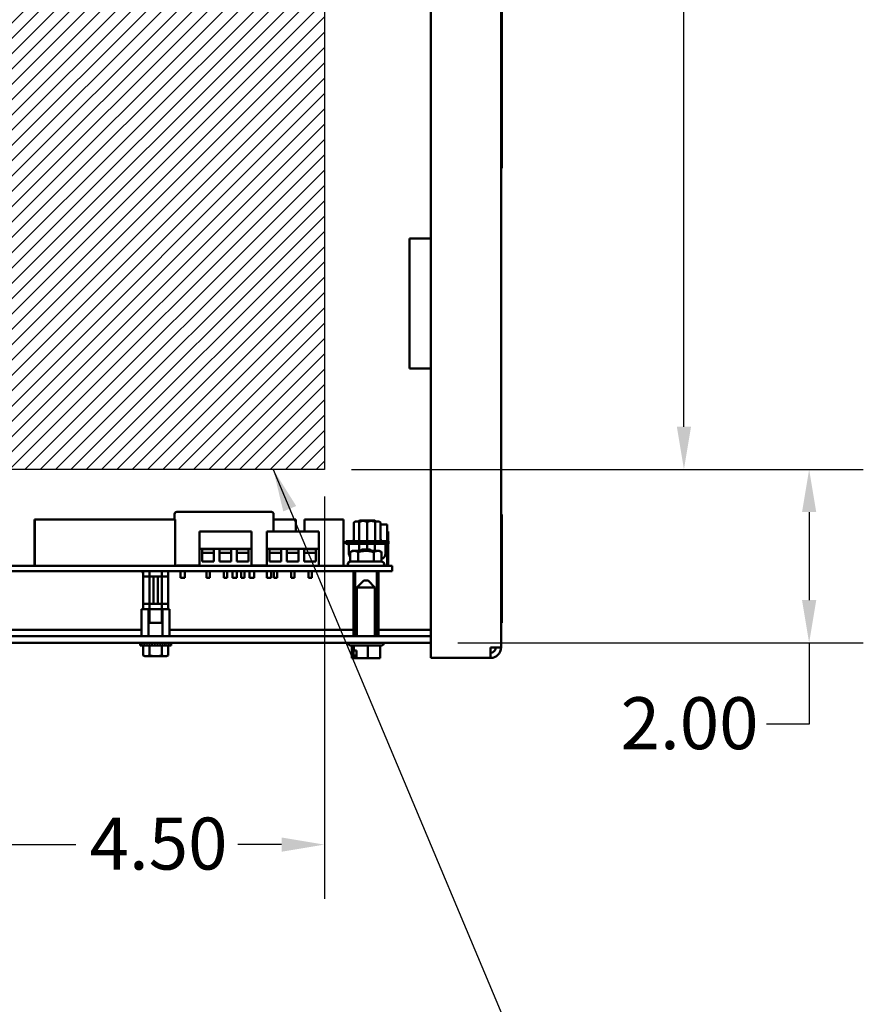
# Model space of a CAD drawing. Units: inches. Extents: x 2 to 108, y 1 to 84.
# Drawn here: x 56 to 66, y 34 to 46 of the extents above; entities that cross this region are included whole.
import ezdxf

# ---------------------------------------------------------------- set-up
doc = ezdxf.new("R2010")
doc.units = ezdxf.units.IN
doc.header["$LTSCALE"] = 5
doc.header["$MEASUREMENT"] = 0
for name, color, linetype, lineweight in [('Dimension (ANSI)', 7, 'Continuous', 25), ('Hatch (ANSI)', 7, 'Continuous', 18), ('Sketch Geometry (ANSI)', 7, 'Continuous', 25), ('Symbol (ANSI)', 7, 'Continuous', 25), ('Visible (ANSI)', 7, 'Continuous', 50)]:
    doc.layers.add(name, color=color, linetype=linetype, lineweight=lineweight)
doc.styles.add('Note Text (ANSI)', font='tahoma.ttf')
doc.dimstyles.new('Default (ANSI)', dxfattribs={"dimscale": 5, "dimtxt": 0.12, "dimasz": 0.098425, "dimexe": 0.125, "dimexo": 0.0625, "dimgap": 0.031496, "dimtad": 0, "dimtih": 1, "dimtoh": 1, "dimrnd": 1e-08, "dimzin": 0, "dimdsep": 46, "dimtxsty": 'Note Text (ANSI)', "dimcen": 0.09, "dimdle": 0.393701, "dimclrd": 256, "dimclre": 256, "dimclrt": 256, "dimadec": 0, "dimazin": 1, "dimtfac": 1, "dimtofl": 0, "dimtmove": 0, "dimatfit": 3, "dimfxl": 1, "dimtolj": 1, "dimtzin": 4, "dimlwd": -1, "dimlwe": -1, "dimarcsym": 0})
doc.dimstyles.new('Default (ANSI)$7', dxfattribs={"dimscale": 5, "dimtxt": 0.12, "dimasz": 0.098425, "dimexe": 0.125, "dimexo": 0.0625, "dimgap": 0.031496, "dimtad": 0, "dimtih": 1, "dimtoh": 1, "dimrnd": 1e-08, "dimzin": 0, "dimdsep": 46, "dimtxsty": 'Note Text (ANSI)', "dimcen": 0.09, "dimdle": 0.393701, "dimclrd": 256, "dimclre": 256, "dimclrt": 256, "dimadec": 0, "dimazin": 1, "dimtfac": 1, "dimtofl": 0, "dimtmove": 0, "dimatfit": 3, "dimfxl": 1, "dimtolj": 1, "dimtzin": 4, "dimlwd": -1, "dimlwe": -1, "dimarcsym": 0})

# ---------------------------------------------------------------- blocks, each defined once
blk = doc.blocks.new('*D29')
at = {"layer": 'Defpoints', "color": 0, "transparency": 16777216}
for p in [(55.354, 40.313), (59.854, 40.313), (59.854, 35.983)]:
    blk.add_point(p, dxfattribs=at)
at = {"layer": 'Dimension (ANSI)', "transparency": 16777216}
for p, q in [((55.354, 40.001), (55.354, 35.358)), ((59.854, 40.001), (59.854, 35.358)), ((55.846, 35.983), (56.988, 35.983)), ((59.361, 35.983), (58.855, 35.983))]:
    blk.add_line(p, q, dxfattribs=at)
for points in [[(55.846, 36.065), (55.846, 35.901), (55.354, 35.983)], [(59.361, 36.065), (59.361, 35.901), (59.854, 35.983)]]:
    blk.add_solid(points, dxfattribs=at)
at = {"layer": 'Dimension (ANSI)', "transparency": 16777216, "insert": (57.146, 36.295), "char_height": 0.6, "attachment_point": 1, "style": 'Note Text (ANSI)'}
blk.add_mtext('\\A1;4.50', dxfattribs=at)
blk = doc.blocks.new('*D31')
at = {"layer": 'Defpoints', "color": 0, "transparency": 16777216}
for p in [(59.854, 40.313), (65.445, 40.313), (61.081, 38.313)]:
    blk.add_point(p, dxfattribs=at)
at = {"layer": 'Dimension (ANSI)', "transparency": 16777216}
for p, q in [((60.166, 40.313), (66.07, 40.313)), ((65.445, 39.821), (65.445, 38.805)), ((61.394, 38.313), (66.07, 38.313)), ((65.445, 38.313), (65.445, 37.372)), ((65.445, 37.372), (64.953, 37.372))]:
    blk.add_line(p, q, dxfattribs=at)
for points in [[(65.363, 39.821), (65.527, 39.821), (65.445, 40.313)], [(65.363, 38.805), (65.527, 38.805), (65.445, 38.313)]]:
    blk.add_solid(points, dxfattribs=at)
at = {"layer": 'Dimension (ANSI)', "transparency": 16777216, "insert": (63.271, 37.684), "char_height": 0.6, "attachment_point": 1, "style": 'Note Text (ANSI)'}
blk.add_mtext('\\A1;2.00', dxfattribs=at)
blk = doc.blocks.new('*D32')
at = {"layer": 'Defpoints', "color": 0, "transparency": 16777216}
for p in [(59.854, 53.313), (64.001, 53.313), (59.854, 40.313)]:
    blk.add_point(p, dxfattribs=at)
at = {"layer": 'Dimension (ANSI)', "transparency": 16777216}
for p, q in [((60.166, 53.313), (64.626, 53.313)), ((64.001, 52.821), (64.001, 47.283)), ((64.001, 40.805), (64.001, 46.343)), ((60.166, 40.313), (64.626, 40.313))]:
    blk.add_line(p, q, dxfattribs=at)
for points in [[(63.919, 52.821), (64.083, 52.821), (64.001, 53.313)], [(63.919, 40.805), (64.083, 40.805), (64.001, 40.313)]]:
    blk.add_solid(points, dxfattribs=at)
at = {"layer": 'Dimension (ANSI)', "transparency": 16777216, "insert": (63.038, 47.126), "char_height": 0.6, "attachment_point": 1, "style": 'Note Text (ANSI)'}
blk.add_mtext('\\A1;13.00', dxfattribs=at)

msp = doc.modelspace()

# ---------------------------------------------------------------- hatches: boundary and pattern name
at = {"layer": 'Hatch (ANSI)'}
h = msp.add_hatch(dxfattribs=at)
h.set_pattern_fill('ANSI31', color=256, style=0)
h.paths.add_polyline_path([(59.854, 53.313), (59.854, 40.313), (55.354, 40.313), (55.354, 53.313)])

# ---------------------------------------------------------------- linework, layer by layer
at = {"layer": 'Sketch Geometry (ANSI)'}
for p, q in [((59.854, 53.313), (59.854, 40.313)), ((59.854, 40.313), (55.354, 40.313))]:
    msp.add_line(p, q, dxfattribs=at)
at = {"layer": 'Visible (ANSI)'}
for p, q in [((61.891, 55.477), (61.891, 38.257)), ((61.081, 42.977), (61.081, 51.977)), ((61.896, 46.541), (61.896, 43.916)), ((61.901, 45.62), (61.901, 43.85)), ((61.896, 43.916), (61.896, 43.791)), ((61.891, 43.791), (61.896, 43.791)), ((61.901, 43.85), (61.896, 43.85)), ((61.901, 43.791), (61.896, 43.791)), ((61.901, 43.791), (61.901, 43.85)), ((61.082, 42.977), (60.837, 42.977)), ((60.837, 41.477), (60.837, 42.977)), ((61.082, 41.477), (61.082, 42.977)), ((61.082, 41.477), (60.837, 41.477)), ((61.081, 38.137), (61.081, 41.477)), ((58.126, 39.798), (58.126, 39.734)), ((59.243, 39.823), (58.151, 39.823)), ((59.268, 39.798), (59.268, 39.798)), ((59.268, 39.798), (59.268, 39.596)), ((61.891, 39.791), (61.901, 39.791)), ((61.901, 39.791), (61.901, 38.541)), ((56.514, 39.734), (56.509, 39.734)), ((56.509, 39.202), (56.509, 39.734)), ((58.131, 39.734), (56.514, 39.734)), ((56.514, 39.202), (56.514, 39.734)), ((58.131, 39.202), (58.131, 39.734)), ((58.131, 39.202), (58.131, 39.734)), ((58.131, 39.734), (58.131, 39.734)), ((59.526, 39.733), (59.268, 39.733)), ((59.526, 39.596), (59.526, 39.733)), ((59.526, 39.733), (59.526, 39.733)), ((59.526, 39.596), (59.526, 39.733)), ((60.075, 39.733), (59.623, 39.733)), ((59.623, 39.596), (59.623, 39.733)), ((60.075, 39.202), (60.075, 39.733)), ((60.075, 39.733), (60.075, 39.733)), ((60.075, 39.202), (60.075, 39.733)), ((60.192, 39.503), (60.192, 39.692)), ((60.212, 39.712), (60.254, 39.712)), ((60.259, 39.724), (60.254, 39.719)), ((60.254, 39.704), (60.254, 39.484)), ((60.259, 39.724), (60.436, 39.724)), ((60.348, 39.704), (60.348, 39.484)), ((60.436, 39.724), (60.436, 39.724)), ((60.436, 39.724), (60.441, 39.719)), ((60.436, 39.724), (60.441, 39.719)), ((60.441, 39.712), (60.484, 39.712)), ((60.441, 39.484), (60.441, 39.704)), ((60.441, 39.704), (60.441, 39.484)), ((60.503, 39.692), (60.503, 39.692)), ((60.503, 39.503), (60.503, 39.692)), ((60.577, 39.676), (60.503, 39.676)), ((60.577, 39.676), (60.577, 39.676)), ((60.577, 39.484), (60.577, 39.676)), ((60.577, 39.484), (60.577, 39.676)), ((59.013, 39.596), (58.413, 39.596)), ((58.413, 39.596), (58.413, 39.396)), ((59.013, 39.396), (59.013, 39.596)), ((59.013, 39.596), (59.013, 39.596)), ((59.013, 39.596), (59.013, 39.346)), ((59.789, 39.596), (59.189, 39.596)), ((59.189, 39.596), (59.189, 39.396)), ((59.789, 39.396), (59.789, 39.596)), ((59.789, 39.596), (59.789, 39.596)), ((59.789, 39.596), (59.789, 39.346)), ((60.577, 39.596), (60.59, 39.596)), ((60.59, 39.484), (60.59, 39.596)), ((60.59, 39.484), (60.59, 39.596)), ((60.59, 39.596), (60.59, 39.596)), ((60.101, 39.47), (60.16, 39.47)), ((60.101, 39.47), (60.101, 39.454)), ((60.16, 39.454), (60.101, 39.454)), ((60.102, 39.484), (60.161, 39.484)), ((60.102, 39.47), (60.102, 39.484)), ((60.137, 39.34), (60.137, 39.434)), ((60.16, 39.47), (60.536, 39.47)), ((60.536, 39.454), (60.16, 39.454)), ((60.161, 39.484), (60.535, 39.484)), ((60.256, 39.373), (60.256, 39.454)), ((60.346, 39.39), (60.346, 39.454)), ((60.437, 39.454), (60.437, 39.373)), ((60.437, 39.373), (60.437, 39.454)), ((60.535, 39.484), (60.594, 39.484)), ((60.536, 39.47), (60.595, 39.47)), ((60.595, 39.454), (60.536, 39.454)), ((60.559, 39.34), (60.559, 39.434)), ((60.577, 39.203), (60.577, 39.454)), ((60.577, 39.203), (60.577, 39.454)), ((60.59, 39.202), (60.59, 39.454)), ((60.59, 39.202), (60.59, 39.454)), ((60.594, 39.484), (60.594, 39.484)), ((60.594, 39.484), (60.594, 39.47)), ((60.595, 39.47), (60.595, 39.47)), ((60.595, 39.454), (60.595, 39.47)), ((60.595, 39.454), (60.595, 39.454)), ((59.013, 39.396), (58.413, 39.396)), ((58.413, 39.202), (58.413, 39.396)), ((58.445, 39.352), (58.445, 39.392)), ((58.58, 39.392), (58.445, 39.392)), ((58.445, 39.392), (58.445, 39.252)), ((58.58, 39.352), (58.445, 39.352)), ((58.445, 39.352), (58.445, 39.252)), ((58.58, 39.392), (58.58, 39.252)), ((58.645, 39.352), (58.645, 39.392)), ((58.78, 39.392), (58.645, 39.392)), ((58.645, 39.392), (58.645, 39.252)), ((58.78, 39.352), (58.645, 39.352)), ((58.645, 39.352), (58.645, 39.252)), ((58.78, 39.392), (58.78, 39.252)), ((58.845, 39.352), (58.845, 39.392)), ((58.98, 39.392), (58.845, 39.392)), ((58.845, 39.392), (58.845, 39.252)), ((58.98, 39.352), (58.845, 39.352)), ((58.845, 39.352), (58.845, 39.252)), ((58.98, 39.392), (58.98, 39.252)), ((59.013, 39.202), (59.013, 39.396)), ((59.013, 39.202), (59.013, 39.346)), ((59.789, 39.396), (59.189, 39.396)), ((59.189, 39.202), (59.189, 39.396)), ((59.221, 39.352), (59.221, 39.392)), ((59.356, 39.392), (59.221, 39.392)), ((59.221, 39.392), (59.221, 39.252)), ((59.356, 39.352), (59.221, 39.352)), ((59.221, 39.352), (59.221, 39.252)), ((59.356, 39.392), (59.356, 39.252)), ((59.421, 39.352), (59.421, 39.392)), ((59.556, 39.392), (59.421, 39.392)), ((59.421, 39.392), (59.421, 39.252)), ((59.556, 39.352), (59.421, 39.352)), ((59.421, 39.352), (59.421, 39.252)), ((59.556, 39.392), (59.556, 39.252)), ((59.621, 39.352), (59.621, 39.392)), ((59.756, 39.392), (59.621, 39.392)), ((59.621, 39.392), (59.621, 39.252)), ((59.756, 39.352), (59.621, 39.352)), ((59.621, 39.352), (59.621, 39.252)), ((59.756, 39.392), (59.756, 39.252)), ((59.789, 39.202), (59.789, 39.396)), ((59.789, 39.202), (59.789, 39.346)), ((60.178, 39.373), (60.153, 39.359)), ((60.153, 39.251), (60.153, 39.359)), ((60.199, 39.373), (60.178, 39.373)), ((60.334, 39.373), (60.199, 39.373)), ((60.244, 39.251), (60.244, 39.359)), ((60.27, 39.373), (60.286, 39.39)), ((60.382, 39.39), (60.286, 39.39)), ((60.469, 39.373), (60.334, 39.373)), ((60.39, 39.381), (60.382, 39.39)), ((60.424, 39.251), (60.424, 39.359)), ((60.49, 39.373), (60.469, 39.373)), ((60.49, 39.373), (60.514, 39.359)), ((60.514, 39.251), (60.514, 39.359)), ((60.559, 39.34), (60.559, 39.34)), ((58.58, 39.252), (58.445, 39.252)), ((58.78, 39.252), (58.645, 39.252)), ((58.98, 39.252), (58.845, 39.252)), ((59.356, 39.252), (59.221, 39.252)), ((59.556, 39.252), (59.421, 39.252)), ((59.756, 39.252), (59.621, 39.252)), ((60.153, 39.251), (60.133, 39.239)), ((60.244, 39.251), (60.153, 39.251)), ((60.424, 39.251), (60.244, 39.251)), ((60.514, 39.251), (60.424, 39.251)), ((60.514, 39.251), (60.535, 39.239)), ((60.388, 39.202), (53.477, 39.202)), ((60.388, 39.14), (53.477, 39.14)), ((57.751, 39.128), (57.751, 39.14)), ((57.758, 39.121), (57.751, 39.128)), ((57.763, 39.128), (57.751, 39.128)), ((57.758, 39.121), (57.763, 39.121)), ((57.767, 39.131), (57.763, 39.129)), ((57.763, 38.699), (57.763, 39.129)), ((57.767, 39.14), (57.767, 39.131)), ((57.835, 38.699), (57.835, 39.129)), ((57.98, 38.699), (57.98, 39.129)), ((58.048, 39.14), (58.048, 39.131)), ((58.048, 39.131), (58.052, 39.129)), ((58.052, 38.699), (58.052, 39.129)), ((58.151, 39.203), (58.413, 39.203)), ((58.193, 39.203), (58.193, 39.202)), ((58.193, 39.14), (58.193, 39.061)), ((58.244, 39.203), (58.244, 39.202)), ((58.244, 39.203), (58.244, 39.202)), ((58.244, 39.14), (58.244, 39.061)), ((58.244, 39.14), (58.244, 39.061)), ((58.493, 39.14), (58.493, 39.062)), ((58.533, 39.14), (58.533, 39.062)), ((58.693, 39.14), (58.693, 39.062)), ((58.733, 39.14), (58.733, 39.062)), ((58.794, 39.14), (58.794, 39.061)), ((58.845, 39.14), (58.845, 39.061)), ((58.845, 39.14), (58.845, 39.061)), ((58.893, 39.14), (58.893, 39.062)), ((58.933, 39.14), (58.933, 39.062)), ((58.992, 39.14), (58.992, 39.061)), ((59.013, 39.203), (59.189, 39.203)), ((59.043, 39.203), (59.043, 39.202)), ((59.043, 39.203), (59.043, 39.202)), ((59.043, 39.14), (59.043, 39.061)), ((59.043, 39.14), (59.043, 39.061)), ((59.074, 39.202), (59.074, 39.203)), ((59.19, 39.14), (59.19, 39.061)), ((59.241, 39.14), (59.241, 39.061)), ((59.241, 39.14), (59.241, 39.061)), ((59.269, 39.14), (59.269, 39.062)), ((59.309, 39.14), (59.309, 39.062)), ((59.469, 39.14), (59.469, 39.062)), ((59.509, 39.14), (59.509, 39.062)), ((59.669, 39.14), (59.669, 39.062)), ((59.709, 39.14), (59.709, 39.062)), ((60.209, 39.14), (60.189, 39.129)), ((60.189, 38.401), (60.189, 39.129)), ((60.209, 39.138), (60.209, 38.392)), ((60.388, 39.202), (60.634, 39.202)), ((60.388, 39.14), (60.634, 39.14)), ((60.459, 39.14), (60.478, 39.129)), ((60.459, 39.138), (60.459, 39.138)), ((60.459, 39.138), (60.459, 38.392)), ((60.459, 39.138), (60.459, 38.392)), ((60.478, 38.401), (60.478, 39.129)), ((60.577, 39.203), (60.529, 39.203)), ((60.577, 39.203), (60.577, 39.203)), ((60.634, 39.14), (60.634, 39.202)), ((60.634, 39.202), (60.634, 39.202)), ((60.634, 39.14), (60.634, 39.14)), ((57.831, 39.077), (57.768, 39.077)), ((57.971, 39.077), (57.844, 39.077)), ((57.882, 39.077), (57.882, 38.762)), ((57.933, 39.077), (57.933, 38.762)), ((58.048, 39.077), (57.984, 39.077)), ((58.193, 39.061), (58.244, 39.061)), ((58.244, 39.061), (58.244, 39.061)), ((58.533, 39.062), (58.493, 39.062)), ((58.733, 39.062), (58.693, 39.062)), ((58.794, 39.061), (58.845, 39.061)), ((58.845, 39.061), (58.845, 39.061)), ((58.933, 39.062), (58.893, 39.062)), ((58.992, 39.061), (59.043, 39.061)), ((59.043, 39.061), (59.043, 39.061)), ((59.19, 39.061), (59.241, 39.061)), ((59.241, 39.061), (59.241, 39.061)), ((59.309, 39.062), (59.269, 39.062)), ((59.509, 39.062), (59.469, 39.062)), ((59.709, 39.062), (59.669, 39.062)), ((60.31, 39.03), (60.23, 38.95)), ((60.31, 39.03), (60.357, 39.03)), ((60.357, 39.03), (60.437, 38.95)), ((60.437, 38.95), (60.23, 38.95)), ((60.23, 38.388), (60.23, 38.95)), ((60.437, 38.388), (60.437, 38.95)), ((57.768, 38.762), (57.831, 38.762)), ((57.844, 38.762), (57.971, 38.762)), ((57.984, 38.762), (58.048, 38.762)), ((57.746, 38.699), (57.781, 38.699)), ((57.746, 38.699), (57.746, 38.388)), ((57.781, 38.699), (57.792, 38.699)), ((57.792, 38.699), (57.827, 38.699)), ((57.827, 38.699), (57.897, 38.699)), ((57.827, 38.699), (57.827, 38.699)), ((57.827, 38.544), (57.827, 38.699)), ((57.835, 38.544), (57.835, 38.699)), ((57.897, 38.699), (57.918, 38.699)), ((57.918, 38.699), (57.988, 38.699)), ((57.98, 38.544), (57.98, 38.699)), ((58.023, 38.699), (57.988, 38.699)), ((57.988, 38.699), (57.988, 38.699)), ((57.988, 38.699), (57.988, 38.544)), ((58.023, 38.699), (58.034, 38.699)), ((58.069, 38.699), (58.034, 38.699)), ((58.069, 38.699), (58.069, 38.388)), ((57.827, 38.544), (57.827, 38.544)), ((57.988, 38.544), (57.827, 38.544)), ((57.827, 38.544), (57.827, 38.388)), ((57.988, 38.544), (57.988, 38.544)), ((57.988, 38.388), (57.988, 38.544)), ((61.901, 38.541), (61.891, 38.541)), ((57.746, 38.463), (53.683, 38.463)), ((60.189, 38.463), (58.069, 38.463)), ((61.081, 38.463), (60.478, 38.463)), ((61.081, 38.388), (50.019, 38.388)), ((50.019, 38.313), (61.081, 38.313)), ((57.728, 38.312), (57.728, 38.305)), ((57.728, 38.312), (57.731, 38.312)), ((57.728, 38.281), (57.728, 38.305)), ((57.731, 38.312), (57.731, 38.305)), ((57.739, 38.312), (57.731, 38.312)), ((57.739, 38.312), (57.739, 38.305)), ((57.752, 38.311), (57.739, 38.312)), ((57.752, 38.312), (57.752, 38.305)), ((57.77, 38.311), (57.752, 38.312)), ((57.77, 38.312), (57.77, 38.305)), ((57.792, 38.311), (57.77, 38.312)), ((57.792, 38.312), (57.792, 38.305)), ((57.818, 38.31), (57.792, 38.312)), ((57.818, 38.312), (57.818, 38.305)), ((57.846, 38.31), (57.818, 38.312)), ((57.83, 38.312), (57.83, 38.313)), ((57.985, 38.312), (57.83, 38.312)), ((57.838, 38.31), (57.838, 38.312)), ((57.839, 38.312), (57.839, 38.31)), ((57.842, 38.312), (57.842, 38.31)), ((57.846, 38.312), (57.846, 38.305)), ((57.876, 38.308), (57.846, 38.312)), ((57.847, 38.312), (57.847, 38.312)), ((57.854, 38.312), (57.854, 38.311)), ((57.863, 38.312), (57.863, 38.31)), ((57.873, 38.312), (57.873, 38.309)), ((57.908, 38.305), (57.876, 38.312)), ((57.876, 38.312), (57.876, 38.305)), ((57.884, 38.312), (57.884, 38.31)), ((57.895, 38.312), (57.895, 38.308)), ((57.908, 38.312), (57.908, 38.305)), ((57.908, 38.312), (57.908, 38.312)), ((57.92, 38.312), (57.92, 38.309)), ((57.92, 38.309), (57.92, 38.312)), ((57.923, 38.308), (57.939, 38.312)), ((57.931, 38.31), (57.931, 38.312)), ((57.932, 38.312), (57.932, 38.31)), ((57.939, 38.312), (57.939, 38.305)), ((57.942, 38.311), (57.942, 38.312)), ((57.943, 38.312), (57.943, 38.311)), ((57.949, 38.31), (57.969, 38.312)), ((57.952, 38.31), (57.952, 38.312)), ((57.953, 38.312), (57.953, 38.31)), ((57.961, 38.312), (57.961, 38.311)), ((57.961, 38.311), (57.961, 38.312)), ((57.967, 38.312), (57.967, 38.312)), ((57.968, 38.312), (57.968, 38.312)), ((57.969, 38.312), (57.969, 38.305)), ((57.972, 38.311), (57.972, 38.312)), ((57.973, 38.312), (57.973, 38.311)), ((57.976, 38.31), (57.976, 38.312)), ((57.976, 38.31), (57.998, 38.312)), ((57.977, 38.312), (57.977, 38.31)), ((57.978, 38.312), (57.978, 38.31)), ((57.985, 38.312), (57.985, 38.313)), ((57.998, 38.312), (57.998, 38.305)), ((58.002, 38.311), (58.023, 38.312)), ((58.023, 38.312), (58.023, 38.305)), ((58.026, 38.311), (58.045, 38.312)), ((58.045, 38.312), (58.045, 38.305)), ((58.047, 38.311), (58.063, 38.312)), ((58.063, 38.312), (58.063, 38.305)), ((58.064, 38.311), (58.077, 38.312)), ((58.077, 38.312), (58.077, 38.305)), ((58.077, 38.312), (58.085, 38.312)), ((58.085, 38.312), (58.085, 38.305)), ((58.085, 38.312), (58.087, 38.312)), ((58.087, 38.312), (58.087, 38.305)), ((58.087, 38.281), (58.087, 38.305)), ((60.124, 38.312), (60.124, 38.313)), ((60.209, 38.39), (60.189, 38.401)), ((60.211, 38.39), (60.209, 38.39)), ((60.23, 38.39), (60.211, 38.39)), ((60.457, 38.39), (60.437, 38.39)), ((60.457, 38.39), (60.457, 38.39)), ((60.459, 38.39), (60.457, 38.39)), ((60.459, 38.39), (60.478, 38.401)), ((60.459, 38.392), (60.459, 38.392)), ((60.543, 38.312), (60.543, 38.313)), ((58.087, 38.281), (57.728, 38.281)), ((57.763, 38.281), (57.763, 38.167)), ((57.835, 38.281), (57.835, 38.167)), ((57.98, 38.281), (57.98, 38.167)), ((58.052, 38.281), (58.052, 38.167)), ((60.513, 38.282), (60.154, 38.282)), ((60.171, 38.282), (60.171, 38.134)), ((60.189, 38.134), (60.189, 38.224)), ((60.189, 38.224), (60.194, 38.224)), ((60.194, 38.282), (60.194, 38.224)), ((60.194, 38.224), (60.226, 38.224)), ((60.226, 38.224), (60.226, 38.134)), ((60.356, 38.282), (60.356, 38.134)), ((60.496, 38.282), (60.496, 38.134)), ((61.771, 38.257), (61.771, 38.137)), ((61.891, 38.257), (61.771, 38.257)), ((57.783, 38.156), (57.763, 38.167)), ((57.783, 38.156), (57.799, 38.156)), ((57.799, 38.156), (57.908, 38.156)), ((57.908, 38.156), (58.016, 38.156)), ((58.016, 38.156), (58.033, 38.156)), ((58.033, 38.156), (58.052, 38.167)), ((60.171, 38.134), (60.178, 38.134)), ((60.178, 38.134), (60.187, 38.134)), ((60.187, 38.134), (60.189, 38.134)), ((60.194, 38.134), (60.189, 38.134)), ((60.194, 38.134), (60.216, 38.134)), ((60.202, 38.144), (60.202, 38.164)), ((60.202, 38.164), (60.226, 38.164)), ((60.226, 38.134), (60.246, 38.134)), ((60.266, 38.134), (60.304, 38.134)), ((60.304, 38.134), (60.356, 38.134)), ((60.356, 38.134), (60.401, 38.134)), ((60.421, 38.134), (60.437, 38.134)), ((60.441, 38.134), (60.437, 38.134)), ((60.441, 38.135), (60.441, 38.134)), ((60.451, 38.134), (60.496, 38.134)), ((61.771, 38.137), (61.081, 38.137))]:
    msp.add_line(p, q, dxfattribs=at)
for centre, radius, start, end in [((58.151, 39.798), 0.025, 90, 180), ((59.243, 39.798), 0.025, 0, 90), ((60.212, 39.692), 0.0197, 90, 180), ((60.484, 39.692), 0.0197, 0, 90), ((60.484, 39.692), 0.0197, 0, 90), ((60.484, 39.692), 0.0197, 0, 90), ((60.117, 39.434), 0.0197, 0, 90), ((60.173, 39.503), 0.0197, 270, 0), ((60.523, 39.503), 0.0197, 180, 270.0006), ((60.523, 39.503), 0.0197, 180, 270.0006), ((60.523, 39.503), 0.0197, 180, 270), ((60.578, 39.434), 0.0197, 104.4396, 180), ((60.578, 39.434), 0.0197, 105.8198, 117.7584), ((60.196, 39.34), 0.0591, 180, 224.2398), ((60.5, 39.34), 0.0591, 283.7342, 0), ((60.5, 39.34), 0.0591, 283.7315, 0), ((60.5, 39.34), 0.0591, 283.7315, 0), ((60.143, 39.222), 0.02, 120, 270), ((60.525, 39.222), 0.02, 270, 60), ((60.211, 39.138), 0.002, 90, 180), ((60.457, 39.138), 0.002, 0, 90), ((60.154, 38.312), 0.03, 180, 270), ((60.211, 38.392), 0.002, 180, 270), ((60.457, 38.392), 0.002, 270, 0), ((60.513, 38.312), 0.03, 270, 0), ((61.771, 38.257), 0.06, 270, 0), ((61.771, 38.257), 0.12, 270, 0)]:
    msp.add_arc(centre, radius, start, end, dxfattribs=at)
for major_axis, ratio, start_param, end_param in [((-0.18, 0.008), 0.226976, 0.009594, 0.184127), ((-0.18, 0.015), 0.215535, 0.192385, 0.366918), ((0.18, 0), 0.230868, 2.96706, 2.969659), ((0.18, 0.008), 0.226976, 2.782933, 2.790544), ((-0.18, 0.022), 0.197202, 0.37276, 0.547293), ((0.18, 0.015), 0.215535, 2.600142, 2.612779), ((-0.18, 0.027), 0.172927, 0.550064, 0.724597), ((0.18, 0.022), 0.197202, 2.419767, 2.437766), ((-0.18, 0.032), 0.143803, 0.724113, 0.898646), ((0.18, 0.027), 0.172927, 2.242462, 2.266576), ((-0.18, 0.036), 0.110942, 0.89513, 1.069663), ((0.18, 0.032), 0.143803, 2.068414, 2.100053), ((-0.18, 0.039), 0.075392, 1.06365, 1.238183), ((-0.18, 0.041), 0.038116, 1.23041, 1.404943), ((-0.18, 0.041), 0.038116, 4.546535, 4.721068), ((-0.18, 0.039), 0.075392, 4.379776, 4.554308), ((0.18, -0.036), 0.110942, 1.069663, 1.244196), ((0.18, -0.032), 0.143803, 0.898646, 1.073179), ((0.18, -0.027), 0.172927, 0.724597, 0.89913), ((0.18, -0.022), 0.197202, 0.547293, 0.721825), ((0.18, -0.015), 0.215535, 0.366918, 0.541451), ((0.18, -0.008), 0.226976, 0.184127, 0.35866), ((0.18, 0), 0.230868, 0, 0.174533)]:
    msp.add_ellipse((57.908, 38.305), major_axis=major_axis, ratio=ratio, start_param=start_param, end_param=end_param, dxfattribs=at)
for points, weights in [([(60.348, 39.704), (60.301, 39.731), (60.254, 39.704)], [2.28971396222, 2.64393394508, 2.28971396189]), ([(60.254, 39.704), (60.254, 39.719), (60.254, 39.719)], [2.28971396209, 2.46682208259, 2.46682395355]), ([(60.441, 39.704), (60.395, 39.731), (60.348, 39.704)], [2.28971396209, 2.64393394498, 2.28971396222]), ([(60.441, 39.704), (60.441, 39.719), (60.441, 39.719)], [2.289713964, 2.46682395357, 2.46682395357]), ([(60.441, 39.719), (60.441, 39.719), (60.441, 39.704)], [2.46682395357, 2.46682395357, 2.28971396189]), ([(60.441, 39.712), (60.441, 39.719), (60.441, 39.719)], [2.38284071808, 2.46682395357, 2.46682395357]), ([(60.441, 39.719), (60.441, 39.719), (60.441, 39.712)], [2.46682395357, 2.46682395357, 2.38284071808]), ([(60.199, 39.373), (60.178, 39.373), (60.153, 39.359)], [1, 1.03795440231, 1.00000089397]), ([(60.244, 39.359), (60.219, 39.373), (60.199, 39.373)], [1, 1.0379548493, 1]), ([(60.334, 39.373), (60.292, 39.373), (60.244, 39.359)], [1, 1.0379548493, 1]), ([(60.424, 39.359), (60.375, 39.373), (60.334, 39.373)], [1, 1.0379548493, 1]), ([(60.469, 39.373), (60.448, 39.373), (60.424, 39.359)], [1, 1.0379548493, 1]), ([(60.514, 39.359), (60.49, 39.373), (60.469, 39.373)], [1, 1.0379548493, 1]), ([(57.768, 39.131), (57.766, 39.13), (57.763, 39.129)], [6.09912675453, 6.05449640855, 6.00447957275]), ([(57.835, 39.129), (57.833, 39.13), (57.831, 39.131)], [6.00446903334, 6.05449170639, 6.09912675453]), ([(57.844, 39.131), (57.84, 39.13), (57.835, 39.129)], [6.09912675453, 6.05449170639, 6.00446903334]), ([(57.98, 39.129), (57.975, 39.13), (57.971, 39.131)], [6.00446903334, 6.05449170639, 6.09912675453]), ([(57.984, 39.131), (57.982, 39.13), (57.98, 39.129)], [6.09912675453, 6.05449170639, 6.00446903334]), ([(58.052, 39.129), (58.05, 39.13), (58.048, 39.131)], [6.00446903334, 6.05449170639, 6.09912675453]), ([(60.478, 39.129), (60.468, 39.135), (60.459, 39.137)], [6.00446903334, 6.24123313564, 6.357300572]), ([(60.189, 38.401), (60.199, 38.395), (60.209, 38.393)], [6.00447957275, 6.2401943082, 6.35627717621]), ([(57.763, 38.167), (57.783, 38.156), (57.799, 38.156)], [1.98523114688, 2.13878931049, 2.13878931049]), ([(57.799, 38.156), (57.816, 38.156), (57.835, 38.167)], [2.13878931049, 2.13878931049, 1.98523114687]), ([(57.835, 38.167), (57.874, 38.156), (57.908, 38.156)], [1.98523114688, 2.13878931049, 2.13878931049]), ([(57.908, 38.156), (57.941, 38.156), (57.98, 38.167)], [2.13878931049, 2.13878931049, 1.98523114687]), ([(57.98, 38.167), (57.999, 38.156), (58.016, 38.156)], [1.98523114688, 2.13878931049, 2.13878931049]), ([(58.016, 38.156), (58.033, 38.156), (58.052, 38.167)], [2.13878931049, 2.13878931049, 1.98523114687])]:
    msp.add_rational_spline(points, weights, degree=2, dxfattribs=at)
for points, knots in [([(60.559, 39.434), (60.559, 39.436), (60.559, 39.438), (60.559, 39.44), (60.56, 39.441), (60.561, 39.443), (60.561, 39.444), (60.562, 39.446), (60.563, 39.447), (60.565, 39.448), (60.566, 39.45), (60.567, 39.451), (60.569, 39.451), (60.569, 39.452), (60.569, 39.452), (60.569, 39.452)], [0, 0, 0, 0, 0.1666667, 0.1666667, 0.1666667, 0.3333333, 0.3333333, 0.3333333, 0.5, 0.5, 0.5, 0.6666667, 0.6666667, 0.6666667, 0.6915691, 0.6915691, 0.6915691, 0.6915691]), ([(60.573, 39.453), (60.573, 39.453), (60.573, 39.453), (60.573, 39.453), (60.575, 39.454), (60.577, 39.454), (60.578, 39.454)], [0.8242187, 0.8242187, 0.8242187, 0.8242187, 0.8333333, 0.8333333, 0.8333333, 0.9999849, 0.9999849, 0.9999849, 0.9999849]), ([(60.39, 39.381), (60.39, 39.38), (60.39, 39.38), (60.386, 39.379), (60.384, 39.379), (60.377, 39.378), (60.371, 39.378), (60.362, 39.377), (60.358, 39.377), (60.348, 39.376), (60.34, 39.376), (60.324, 39.375), (60.316, 39.375), (60.302, 39.374), (60.295, 39.373), (60.289, 39.373)], [-0.4895128, -0.4895128, -0.4895128, -0.4895128, -0.4439654, -0.4439654, -0.3981571, -0.3981571, -0.3398505, -0.3398505, -0.31034, -0.31034, -0.2508708, -0.2508708, -0.189963, -0.189963, -0.129313, -0.129313, -0.129313, -0.129313]), ([(60.385, 39.377), (60.385, 39.377), (60.385, 39.377), (60.385, 39.377), (60.384, 39.377), (60.384, 39.376), (60.384, 39.376), (60.383, 39.375), (60.383, 39.374), (60.384, 39.373), (60.384, 39.373), (60.384, 39.373)], [0.00354606, 0.00354606, 0.00354606, 0.00354606, 0.00714693, 0.00714693, 0.01261602, 0.01261602, 0.02011626, 0.02011626, 0.02722602, 0.02722602, 0.03015763, 0.03015763, 0.03015763, 0.03015763]), ([(60.187, 38.134), (60.186, 38.134), (60.186, 38.134), (60.184, 38.135), (60.183, 38.135), (60.183, 38.135), (60.182, 38.135), (60.181, 38.135), (60.179, 38.134), (60.179, 38.134), (60.178, 38.134)], [0.5840084, 0.5840084, 0.5840084, 0.5840084, 0.6066591, 0.6066591, 0.6595764, 0.6595764, 0.6595764, 0.7124936, 0.7124936, 0.7351443, 0.7351443, 0.7351443, 0.7351443]), ([(60.202, 38.144), (60.202, 38.143), (60.202, 38.142), (60.201, 38.139), (60.201, 38.138), (60.199, 38.136), (60.198, 38.136), (60.196, 38.135), (60.195, 38.134), (60.194, 38.134)], [0.07595608, 0.07595608, 0.07595608, 0.07595608, 0.0852977, 0.0852977, 0.09474337, 0.09474337, 0.10430681, 0.10430681, 0.11395453, 0.11395453, 0.11395453, 0.11395453]), ([(60.216, 38.134), (60.218, 38.134), (60.221, 38.134), (60.224, 38.134), (60.225, 38.135), (60.226, 38.135)], [0.58400839, 0.58400839, 0.58400839, 0.58400839, 0.60665912, 0.60665912, 0.61415417, 0.61415417, 0.61415417, 0.61415417]), ([(60.304, 38.134), (60.302, 38.134), (60.298, 38.134), (60.289, 38.135), (60.281, 38.135), (60.275, 38.135), (60.269, 38.135), (60.261, 38.135), (60.252, 38.134), (60.248, 38.134), (60.246, 38.134)], [0.5840084, 0.5840084, 0.5840084, 0.5840084, 0.6066591, 0.6066591, 0.6595764, 0.6595764, 0.6595764, 0.7124936, 0.7124936, 0.7351443, 0.7351443, 0.7351443, 0.7351443]), ([(60.257, 38.135), (60.257, 38.135), (60.258, 38.134), (60.261, 38.134), (60.264, 38.134), (60.266, 38.134)], [0.7064338, 0.7064338, 0.7064338, 0.7064338, 0.71249359, 0.71249359, 0.73514432, 0.73514432, 0.73514432, 0.73514432]), ([(60.451, 38.134), (60.449, 38.134), (60.446, 38.134), (60.438, 38.135), (60.432, 38.135), (60.426, 38.135), (60.421, 38.135), (60.414, 38.135), (60.406, 38.134), (60.403, 38.134), (60.401, 38.134)], [0.5840084, 0.5840084, 0.5840084, 0.5840084, 0.6066591, 0.6066591, 0.6595764, 0.6595764, 0.6595764, 0.7124936, 0.7124936, 0.7351443, 0.7351443, 0.7351443, 0.7351443]), ([(60.41, 38.135), (60.411, 38.135), (60.412, 38.134), (60.415, 38.134), (60.419, 38.134), (60.421, 38.134)], [0.7064338, 0.7064338, 0.7064338, 0.7064338, 0.71249359, 0.71249359, 0.73514432, 0.73514432, 0.73514432, 0.73514432])]:
    msp.add_open_spline(points, degree=3, knots=knots, dxfattribs=at)
for points in [[(60.39, 39.38), (60.388, 39.379), (60.387, 39.378), (60.385, 39.377)], [(60.437, 38.134), (60.436, 38.134), (60.435, 38.134), (60.434, 38.135)]]:
    msp.add_open_spline(points, degree=3, dxfattribs=at)
for points, weights, knots in [([(60.209, 39.137), (60.208, 39.137), (60.199, 39.135), (60.189, 39.129)], [6.35627717621, 6.35239575774, 6.23231280473, 6.00447957275], [-3.6624474, -3.6624474, -3.6624474, -3.6413005, -3.0300008, -3.0300008, -3.0300008]), ([(60.459, 38.393), (60.459, 38.393), (60.468, 38.395), (60.478, 38.401)], [6.357300572, 6.35292629599, 6.23231012014, 6.00446903334], [-3.6652416, -3.6652416, -3.6652416, -3.6413005, -3.0299866, -3.0299866, -3.0299866])]:
    msp.add_rational_spline(points, weights, degree=2, knots=knots, dxfattribs=at)

# ---------------------------------------------------------------- dimensions: what is measured, and where the dimension line sits
at = {"layer": 'Dimension (ANSI)'}
for base, p1, p2, angle, override, picture, middle in [((64.001, 53.313), (59.854, 40.313), (59.854, 53.313), 90, {"dimgap": 0.031496, "dimdec": 2, "dimtol": 0, "dimlim": 0, "dimtp": 0, "dimtm": 0, "dimtdec": 2, "dimatfit": 1}, '*D32', (64.001, 46.813)), ((65.445, 40.313), (61.081, 38.313), (59.854, 40.313), 270, {"dimgap": 0.031496, "dimdec": 2, "dimtol": 0, "dimlim": 0, "dimtp": 0, "dimtm": 0, "dimtdec": 2, "dimatfit": 2}, '*D31', (64.033, 37.372))]:
    dim = msp.add_linear_dim(base=base, p1=p1, p2=p2, angle=angle, dimstyle='Default (ANSI)', override=override, dxfattribs=at)
    dim.commit()
    dim.dimension.update_dxf_attribs({"geometry": picture, "text_midpoint": middle, "dimtype": 160})
dim = msp.add_linear_dim(base=(59.854, 35.983), p1=(55.354, 40.313), p2=(59.854, 40.313), dimstyle='Default (ANSI)', override={"dimgap": 0.031496, "dimtih": 0, "dimtoh": 0, "dimdec": 2, "dimtol": 0, "dimlim": 0, "dimtp": 0, "dimtm": 0, "dimtdec": 2, "dimatfit": 1}, dxfattribs=at)
dim.commit()
dim.dimension.update_dxf_attribs({"geometry": '*D29', "text_midpoint": (57.922, 35.983), "dimtype": 160})

# ---------------------------------------------------------------- leaders
at = {"layer": 'Symbol (ANSI)', "annotation_type": 0, "has_hookline": 1, "hookline_direction": 1, "text_width": 0.258}
msp.add_leader([(59.264, 40.313), (63.178, 30.99), (62.422, 30.99)], dimstyle='Default (ANSI)$7', override={"dimtad": 0}, dxfattribs=at)

doc.saveas('drawing.dxf')
